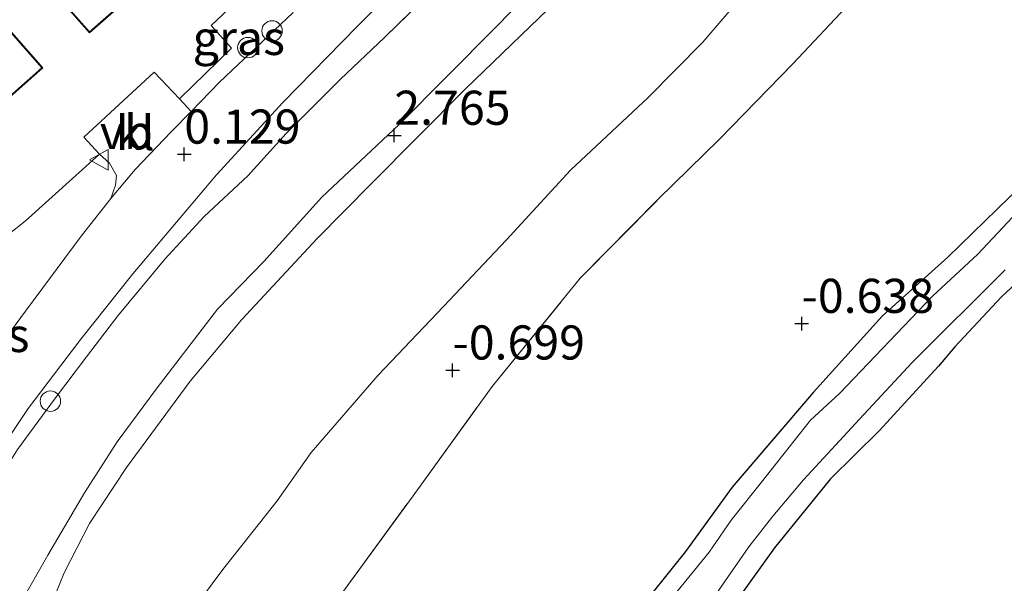
# Model space of a CAD drawing. Units: metres. Extents: x 125589 to 130008, y 506250 to 512500.
# Drawn here: x 129871 to 129943, y 511703 to 511744 of the extents above; entities that cross this region are included whole.
import ezdxf
from ezdxf.enums import TextEntityAlignment as Align

# ---------------------------------------------------------------- set-up
doc = ezdxf.new("R2010")
doc.units = ezdxf.units.M
doc.linetypes.add('IE-TERREINAFSCHEIDING', pattern=[10, 8, -2])
doc.layers.get('0').update_dxf_attribs({"lineweight": 25})
for name, color, linetype, lineweight in [('B-ME-AL-OVERIG-S-B1', 7, 'Continuous', 18), ('B-ME-GW-HOOGTEPUNT-S-B1', 10, 'Continuous', 25), ('B-ME-GW-INSTEEKWATERGANG-L-B1', 10, 'Continuous', 25), ('B-ME-GW-KRUINLIJN-L-B1', 93, 'Continuous', 18), ('B-ME-GW-TEENLIJN-L-B1', 93, 'Continuous', 18), ('B-ME-IE-GRASLAND-GV-B6', 93, 'Continuous', 18), ('B-ME-IE-GRONDWERKLIJN-GROND_INGERICHT-GV-B6', 253, 'Continuous', 18), ('B-ME-IE-TERREINAFSCHEIDING-DOORGANG-L-B1', 8, 'IE-TERREINAFSCHEIDING-KUNSTMATIG-OPEN', 18), ('B-ME-IE-TERREINAFSCHEIDING-HAAG-L-B1', 10, 'Continuous', 25), ('B-ME-IE-TERREINAFSCHEIDING-RASTERHEKWERK-L-B1', 8, 'IE-TERREINAFSCHEIDING', 18), ('B-ME-KG-KADASTRAAL-DAKRAND-L-B1', 13, 'Continuous', 18), ('B-ME-OG-BEBOUWING-GV-B6', 173, 'Continuous', 18), ('B-ME-OG-WATER-GV-B6', 153, 'Continuous', 18), ('B-ME-VH-VERH_SOORT-BITUMEN-GV-B6', 8, 'IE-TERREINAFSCHEIDING-NATUURLIJK-HOUTWAL', 18), ('B-ME-VH-VERH_SOORT-KLINKERS-GV-B6', 8, 'IE-TERREINAFSCHEIDING-NATUURLIJK-HOUTWAL', 18), ('B-ME-VW-MEUBILAIR_WEGMEUBILAIR-VERKEERSBORD-S-B1', 8, 'Continuous', 18)]:
    doc.layers.add(name, color=color, linetype=linetype, lineweight=lineweight)
doc.styles.add('NLCS-ISO', font='NLCS-ISO.TTF')
doc.linetypes.add('IE-TERREINAFSCHEIDING-KUNSTMATIG-OPEN', pattern='A,7,-1.5,[67,NLCS.SHX,S=0.75,R=0,X=0,Y=0],-1.5', length=10)
doc.linetypes.add('IE-TERREINAFSCHEIDING-NATUURLIJK-HOUTWAL', pattern='A,7,-1.5,[67,NLCS.SHX,S=0.75,R=45,X=0,Y=0],-1.5,7,-1.5,[70,NLCS.SHX,S=0.75,R=0,X=0,Y=0],-1.5', length=20)

# ---------------------------------------------------------------- blocks, each defined once
blk = doc.blocks.new('dtb')
blk.add_circle((0, 0), 0.75)
blk = doc.blocks.new('verkeersbord')
for p, q in [((0, 0.75), (-0.75, -0.625)), ((0.75, -0.625), (0, 0.75)), ((-0.75, -0.625), (0.75, -0.625))]:
    blk.add_line(p, q)
blk = doc.blocks.new('hoogtepunt')
for p, q in [((-0.5, 0), (0.5, 0)), ((0, 0.5), (0, -0.5))]:
    blk.add_line(p, q)

msp = doc.modelspace()

# ---------------------------------------------------------------- linework, layer by layer
at = {"layer": 'B-ME-GW-INSTEEKWATERGANG-L-B1'}
for points in [[(129954.034, 511747.054, -0.417), (129952.501, 511745.165, -0.391), (129952.014, 511743.649, -0.385), (129950.982, 511740.053, -0.344), (129950.3, 511738.721, -0.382), (129949.305, 511737.298, -0.396), (129946.825, 511734.372, -0.449), (129943.585, 511731.393, -0.433), (129939.084, 511726.992, -0.458), (129934.278, 511722.706, -0.441), (129929.214, 511717.097, -0.474), (129923.274, 511710.144, -0.491), (129919.835, 511705.448, -0.448), (129915.995, 511700.651, -0.456)], [(129946.687, 511727.513, -0.527), (129943.005, 511724.082, -0.489), (129939.585, 511720.439, -0.442), (129938.398, 511719.015, -0.292), (129934.044, 511714.282, -0.203), (129930.478, 511710.77, -0.194), (129926.37, 511705.706, -0.256), (129923.835, 511702.155, -0.333)]]:
    msp.add_polyline3d(points, dxfattribs=at)
at = {"layer": 'B-ME-GW-KRUINLIJN-L-B1'}
for points in [[(129871.064, 511701.612, 2.774), (129873.097, 511705.167, 2.757), (129875.79, 511709.731, 2.764), (129878.188, 511713.464, 2.664), (129881.118, 511717.426, 2.664), (129885.534, 511723.18, 2.657), (129888.932, 511726.669, 2.664), (129893.176, 511731.395, 2.661), (129898.855, 511736.723, 2.675), (129905.884, 511743.794, 2.678), (129909.567, 511747.556, 2.699), (129914.281, 511752.122, 2.695), (129918.795, 511756.598, 2.692), (129925.459, 511762.83, 2.719), (129929.376, 511766.686, 2.733), (129932.33, 511770.094, 2.719), (129933.656, 511771.761, 2.722), (129935.532, 511774.119, 2.726), (129940.522, 511779.376, 2.709), (129943.661, 511783.673, 2.764), (129945.013, 511786.078, 2.726), (129946.497, 511788.879, 2.764), (129947.944, 511792.374, 2.753), (129948.072, 511792.71, 2.755)], [(129949.993, 511792.914, 2.85), (129949.799, 511792.288, 2.856), (129948.323, 511789.07, 2.819), (129947.563, 511787.004, 2.781), (129946.147, 511783.859, 2.824), (129944.686, 511781.824, 2.805), (129943.034, 511779.943, 2.776), (129938.037, 511774.368, 2.771), (129935.74, 511771.653, 2.752), (129934.953, 511770.746, 2.749), (129933.313, 511768.855, 2.742), (129927.282, 511762.823, 2.761), (129923.534, 511758.981, 2.752), (129917.799, 511752.957, 2.791), (129909.807, 511745.191, 2.768), (129903.7, 511739.295, 2.749), (129896.817, 511732.407, 2.758), (129892.846, 511728.368, 2.729), (129887.329, 511722.424, 2.749), (129883.546, 511717.916, 2.778), (129878.872, 511711.584, 2.767), (129876.168, 511707.479, 2.775), (129874.307, 511703.868, 2.788), (129871.818, 511697.752, 2.795)]]:
    msp.add_polyline3d(points, dxfattribs=at)
at = {"layer": 'B-ME-GW-TEENLIJN-L-B1'}
msp.add_polyline3d([(129942.825, 511764.206, -0.466), (129940.351, 511761.829, -0.477), (129937.078, 511758.881, -0.57), (129934.357, 511756.135, -0.562), (129931.412, 511753.336, -0.48), (129927.542, 511749.524, -0.477), (129924.077, 511746.213, -0.469), (129921.115, 511742.754, -0.48), (129917.098, 511738.697, -0.474), (129911.408, 511733.379, -0.452), (129906.727, 511728.279, -0.418), (129902.11, 511723.387, -0.435), (129897.306, 511718.361, -0.435), (129892.397, 511712.694, -0.438), (129889.903, 511709.14, -0.415), (129885.93, 511704.115, -0.336), (129883.669, 511701.072, -0.339)], dxfattribs=at)
at = {"layer": 'B-ME-IE-GRASLAND-GV-B6'}
for points in [[(129867.449, 511709.628, -0.001), (129871.661, 511715.912, 0.02), (129875.53, 511720.994, 0.039), (129879.335, 511725.789, 0.113), (129885.46, 511733.025, 0.244), (129890.336, 511738.326, 0.233), (129895.771, 511743.906, 0.261), (129903.032, 511751.201, 0.289)], [(129882.756, 511738.587, 0.165), (129886.575, 511742.3, 0.15), (129885.083, 511743.96, 0.151), (129889.779, 511748.438, 0.087), (129891.084, 511746.801, 0.08), (129891.443, 511746.048, 0.105), (129891.432, 511745.665, 0.138), (129891.054, 511744.886, 0.148), (129885.689, 511739.821, 0.174), (129883.604, 511737.681, 0.162), (129882.756, 511738.587, 0.165)], [(129901.269, 511746.508, 0.454), (129897.806, 511743.116, 0.423), (129894.535, 511740.024, 0.399), (129890.57, 511736.056, 0.428), (129887.768, 511732.957, 0.299), (129884.561, 511729.966, 0.271), (129881.667, 511726.857, 0.162), (129878.226, 511722.7, 0.181), (129875.939, 511719.692, 0.124), (129873.668, 511716.705, 0.079), (129870.883, 511712.897, 0.05)], [(129870.387, 511728.797, -0.218), (129871.44, 511729.643, -0.103), (129876.892, 511734.548, 0.073), (129877.627, 511733.885, 0.098), (129878.129, 511732.975, 0.131), (129878.055, 511732.265, 0.146), (129877.711, 511731.304, 0.153), (129875.553, 511728.546, 0.11), (129871.453, 511723.053, 0.101), (129867.473, 511717.66, 0.088)], [(129915.995, 511700.651, -0.456), (129919.835, 511705.448, -0.448), (129923.274, 511710.144, -0.491), (129929.214, 511717.097, -0.474), (129934.278, 511722.706, -0.441), (129939.084, 511726.992, -0.458), (129943.585, 511731.393, -0.433)], [(129944.19, 511730.308, -1.055), (129941.263, 511727.208, -1.055), (129937.944, 511724.133, -1.055), (129931.121, 511717.003, -1.055), (129929.014, 511715.06, -1.055), (129925.424, 511710.526, -1.055), (129923.181, 511707.726, -1.055), (129921.573, 511705.381, -1.055), (129917.596, 511700.515, -1.055)], [(129946.687, 511727.513, -0.527), (129943.005, 511724.082, -0.489), (129939.585, 511720.439, -0.442), (129938.398, 511719.015, -0.292), (129934.044, 511714.282, -0.203), (129930.478, 511710.77, -0.194), (129926.37, 511705.706, -0.256), (129923.835, 511702.155, -0.333)], [(129921.275, 511701.16, -1.055), (129924.497, 511705.785, -1.055), (129926.247, 511708.014, -1.055), (129928.503, 511710.686, -1.055), (129932.607, 511715.139, -1.055), (129936.47, 511719.271, -1.055), (129943.276, 511726.063, -1.055)]]:
    msp.add_polyline3d(points, dxfattribs=at)
at = {"layer": 'B-ME-IE-GRONDWERKLIJN-GROND_INGERICHT-GV-B6'}
for points in [[(129917.847, 511789.501, -0.057), (129919.936, 511786.798, -0.11), (129919.453, 511785.268, -0.164), (129917.174, 511780.272, -0.076), (129915.348, 511776.544, -0.059), (129913.178, 511772.704, 0.142), (129912.095, 511770.886, 0.142), (129909.182, 511767.096, 0.142), (129904.859, 511762.52, 0.138), (129902.531, 511760.25, 0.21), (129893.177, 511751.381, 0.074), (129889.779, 511748.438, 0.087), (129885.083, 511743.96, 0.151), (129886.575, 511742.3, 0.15), (129882.756, 511738.587, 0.165), (129880.901, 511740.543, 0.192), (129875.734, 511735.795, 0.113), (129876.892, 511734.548, 0.073), (129871.44, 511729.643, -0.103), (129870.387, 511728.797, -0.218)], [(129866.181, 511735.087, -0.102), (129872.735, 511740.858, 0.2), (129868.51, 511745.657, 0.2), (129871.711, 511748.476, 0.2), (129876.159, 511743.425, 0.2), (129881.408, 511748.048, 0.154), (129886.596, 511752.617, 0.145), (129881.225, 511758.716, 0.2), (129884.191, 511761.328, 0.2), (129889.598, 511755.187, 0.2), (129900.008, 511764.354, 0.2), (129894.605, 511770.491, 0.2), (129896.249, 511771.939, 0.2), (129901.511, 511765.964, 0.2), (129906.056, 511769.967, 0.225), (129902.341, 511774.186, 0.147), (129903.274, 511774.992, 0.147), (129903.43, 511774.815, 0.147), (129908.615, 511779.381, 0.086), (129904.102, 511784.666, 0.099), (129898.702, 511780.092, -0.011), (129899.324, 511779.405, 0.113)], [(129864.476, 511700.758, 0.177), (129865.581, 511703.624, 0.162), (129866.556, 511706.121, 0.083), (129868.778, 511709.571, 0.063), (129870.883, 511712.897, 0.05), (129873.668, 511716.705, 0.079), (129875.939, 511719.692, 0.124), (129878.226, 511722.7, 0.181), (129881.667, 511726.857, 0.162), (129884.561, 511729.966, 0.271), (129887.768, 511732.957, 0.299), (129890.57, 511736.056, 0.428), (129894.535, 511740.024, 0.399), (129897.806, 511743.116, 0.423), (129901.269, 511746.508, 0.454), (129904.632, 511749.797, 0.472), (129907.901, 511752.907, 0.533), (129912.675, 511757.914, 0.542), (129916.958, 511762.065, 0.504), (129921.92, 511767.242, 0.486), (129925.628, 511770.978, 0.483), (129929.553, 511775.096, 0.695), (129933.656, 511771.761, 2.722)], [(129883.669, 511701.072, -0.339), (129885.93, 511704.115, -0.336), (129889.903, 511709.14, -0.415), (129892.397, 511712.694, -0.438), (129897.306, 511718.361, -0.435), (129902.11, 511723.387, -0.435), (129906.727, 511728.279, -0.418), (129911.408, 511733.379, -0.452), (129917.098, 511738.697, -0.474), (129921.115, 511742.754, -0.48), (129924.077, 511746.213, -0.469), (129927.542, 511749.524, -0.477), (129931.412, 511753.336, -0.48), (129934.357, 511756.135, -0.562), (129937.078, 511758.881, -0.57), (129940.351, 511761.829, -0.477), (129942.825, 511764.206, -0.466), (129945.637, 511767.449, -0.466), (129948.14, 511770.373, -0.504), (129951.589, 511773.825, -0.521), (129951.694, 511774.032, -0.508)], [(129951.694, 511774.032, -0.508), (129954.145, 511771.809, -0.584), (129957.124, 511773.075, -0.51), (129958.112, 511773.228, -0.692), (129958.412, 511772.939, -0.68), (129957.589, 511772.129, -0.6), (129953.596, 511768.276, -0.673), (129948.678, 511763.282, -0.656), (129947.753, 511762.355, -0.654), (129944.541, 511759.132, -0.645), (129941.052, 511755.047, -0.602), (129936.033, 511749.978, -0.639), (129931.996, 511745.706, -0.609), (129927.705, 511741.169, -0.645), (129922.341, 511735.65, -0.643), (129917.84, 511731.244, -0.68), (129912.132, 511725.471, -0.65), (129905.672, 511717.532, -0.699), (129899.873, 511709.509, -0.686), (129894.692, 511702.443, -0.695)], [(129933.656, 511771.761, 2.722), (129932.33, 511770.094, 2.719), (129929.376, 511766.686, 2.733), (129925.459, 511762.83, 2.719), (129918.795, 511756.598, 2.692), (129914.281, 511752.122, 2.695), (129909.567, 511747.556, 2.699), (129905.884, 511743.794, 2.678), (129898.855, 511736.723, 2.675), (129893.176, 511731.395, 2.661), (129888.932, 511726.669, 2.664), (129885.534, 511723.18, 2.657), (129881.118, 511717.426, 2.664), (129878.188, 511713.464, 2.664), (129875.79, 511709.731, 2.764), (129873.097, 511705.167, 2.757), (129871.064, 511701.612, 2.774)], [(129871.064, 511701.612, 2.774), (129873.097, 511705.167, 2.757), (129875.79, 511709.731, 2.764), (129878.188, 511713.464, 2.664), (129881.118, 511717.426, 2.664), (129885.534, 511723.18, 2.657), (129888.932, 511726.669, 2.664), (129893.176, 511731.395, 2.661), (129898.855, 511736.723, 2.675), (129905.884, 511743.794, 2.678), (129909.567, 511747.556, 2.699), (129914.281, 511752.122, 2.695), (129918.795, 511756.598, 2.692), (129925.459, 511762.83, 2.719), (129929.376, 511766.686, 2.733), (129932.33, 511770.094, 2.719), (129933.656, 511771.761, 2.722)], [(129933.656, 511771.761, 2.722), (129934.953, 511770.746, 2.749), (129933.313, 511768.855, 2.742), (129927.282, 511762.823, 2.761), (129923.534, 511758.981, 2.752), (129917.799, 511752.957, 2.791), (129909.807, 511745.191, 2.768), (129903.7, 511739.295, 2.749), (129896.817, 511732.407, 2.758), (129892.846, 511728.368, 2.729), (129887.329, 511722.424, 2.749), (129883.546, 511717.916, 2.778), (129878.872, 511711.584, 2.767), (129876.168, 511707.479, 2.775), (129874.307, 511703.868, 2.788), (129871.818, 511697.752, 2.795)], [(129871.818, 511697.752, 2.795), (129874.307, 511703.868, 2.788), (129876.168, 511707.479, 2.775), (129878.872, 511711.584, 2.767), (129883.546, 511717.916, 2.778), (129887.329, 511722.424, 2.749), (129892.846, 511728.368, 2.729), (129896.817, 511732.407, 2.758), (129903.7, 511739.295, 2.749), (129909.807, 511745.191, 2.768), (129917.799, 511752.957, 2.791), (129923.534, 511758.981, 2.752), (129927.282, 511762.823, 2.761), (129933.313, 511768.855, 2.742), (129934.953, 511770.746, 2.749), (129939.557, 511766.935, 0.727), (129942.825, 511764.206, -0.466)], [(129942.825, 511764.206, -0.466), (129940.351, 511761.829, -0.477), (129937.078, 511758.881, -0.57), (129934.357, 511756.135, -0.562), (129931.412, 511753.336, -0.48), (129927.542, 511749.524, -0.477), (129924.077, 511746.213, -0.469), (129921.115, 511742.754, -0.48), (129917.098, 511738.697, -0.474), (129911.408, 511733.379, -0.452), (129906.727, 511728.279, -0.418), (129902.11, 511723.387, -0.435), (129897.306, 511718.361, -0.435), (129892.397, 511712.694, -0.438), (129889.903, 511709.14, -0.415), (129885.93, 511704.115, -0.336), (129883.669, 511701.072, -0.339)], [(129894.692, 511702.443, -0.695), (129899.873, 511709.509, -0.686), (129905.672, 511717.532, -0.699), (129912.132, 511725.471, -0.65), (129917.84, 511731.244, -0.68), (129922.341, 511735.65, -0.643), (129927.705, 511741.169, -0.645), (129931.996, 511745.706, -0.609), (129936.033, 511749.978, -0.639), (129941.052, 511755.047, -0.602), (129944.541, 511759.132, -0.645)], [(129943.585, 511731.393, -0.433), (129939.084, 511726.992, -0.458), (129934.278, 511722.706, -0.441), (129929.214, 511717.097, -0.474), (129923.274, 511710.144, -0.491), (129919.835, 511705.448, -0.448), (129915.995, 511700.651, -0.456)], [(129923.835, 511702.155, -0.333), (129926.37, 511705.706, -0.256), (129930.478, 511710.77, -0.194), (129934.044, 511714.282, -0.203), (129938.398, 511719.015, -0.292), (129939.585, 511720.439, -0.442), (129943.005, 511724.082, -0.489), (129946.687, 511727.513, -0.527)]]:
    msp.add_polyline3d(points, dxfattribs=at)
at = {"layer": 'B-ME-IE-TERREINAFSCHEIDING-DOORGANG-L-B1'}
msp.add_line((129880.901, 511740.543, 0.192), (129875.734, 511735.795, 0.113), dxfattribs=at)
at = {"layer": 'B-ME-IE-TERREINAFSCHEIDING-HAAG-L-B1'}
msp.add_line((129876.892, 511734.548, 0.073), (129875.734, 511735.795, 0.113), dxfattribs=at)
at = {"layer": 'B-ME-IE-TERREINAFSCHEIDING-RASTERHEKWERK-L-B1'}
for p, q in [((129882.756, 511738.587, 0.165), (129880.901, 511740.543, 0.192)), ((129876.892, 511734.548, 0.073), (129871.44, 511729.643, -0.103))]:
    msp.add_line(p, q, dxfattribs=at)
for points in [[(129930.638, 511776.234, 0.634), (129929.553, 511775.096, 0.695), (129925.628, 511770.978, 0.483), (129921.92, 511767.242, 0.486), (129916.958, 511762.065, 0.504), (129912.675, 511757.914, 0.542), (129907.901, 511752.907, 0.533), (129904.632, 511749.797, 0.472), (129901.269, 511746.508, 0.454), (129897.806, 511743.116, 0.423), (129894.535, 511740.024, 0.399), (129890.57, 511736.056, 0.428), (129887.768, 511732.957, 0.299), (129884.561, 511729.966, 0.271), (129881.667, 511726.857, 0.162), (129878.226, 511722.7, 0.181), (129875.939, 511719.692, 0.124), (129873.668, 511716.705, 0.079), (129870.883, 511712.897, 0.05), (129868.778, 511709.571, 0.063), (129866.556, 511706.121, 0.083), (129865.581, 511703.624, 0.162), (129864.476, 511700.758, 0.177)], [(129883.313, 511686.722, -1.055), (129884.411, 511687.949, -0.731), (129887.011, 511691.809, -0.705), (129890.814, 511697.275, -0.77), (129894.692, 511702.443, -0.695), (129899.873, 511709.509, -0.686), (129905.672, 511717.532, -0.699), (129912.132, 511725.471, -0.65), (129917.84, 511731.244, -0.68), (129922.341, 511735.65, -0.643), (129927.705, 511741.169, -0.645), (129931.996, 511745.706, -0.609), (129936.033, 511749.978, -0.639), (129941.052, 511755.047, -0.602), (129944.541, 511759.132, -0.645)], [(129882.756, 511738.587, 0.165), (129886.575, 511742.3, 0.15), (129885.083, 511743.96, 0.151)]]:
    msp.add_polyline3d(points, dxfattribs=at)
at = {"layer": 'B-ME-KG-KADASTRAAL-DAKRAND-L-B1'}
for points in [[(129886.526, 511752.621, 5.753), (129876.163, 511743.496, 5.765), (129871.716, 511748.546, 7.262)], [(129868.439, 511745.661, 5.815), (129872.665, 511740.863, 5.821), (129866.186, 511735.157, 5.84)]]:
    msp.add_polyline3d(points, dxfattribs=at)
at = {"layer": 'B-ME-OG-BEBOUWING-GV-B6'}
msp.add_polyline3d([(129902.341, 511774.186, 0.147), (129906.056, 511769.967, 0.225), (129901.511, 511765.964, 0.2), (129896.249, 511771.939, 0.2), (129894.605, 511770.491, 0.2), (129900.008, 511764.354, 0.2), (129889.598, 511755.187, 0.2), (129884.191, 511761.328, 0.2), (129881.225, 511758.716, 0.2), (129886.596, 511752.617, 0.145), (129881.408, 511748.048, 0.154), (129876.159, 511743.425, 0.2), (129871.711, 511748.476, 0.2), (129868.51, 511745.657, 0.2), (129872.735, 511740.858, 0.2), (129866.181, 511735.087, -0.102)], dxfattribs=at)
at = {"layer": 'B-ME-OG-WATER-GV-B6'}
for points in [[(129917.596, 511700.515, -1.055), (129921.573, 511705.381, -1.055), (129923.181, 511707.726, -1.055), (129925.424, 511710.526, -1.055), (129929.014, 511715.06, -1.055), (129931.121, 511717.003, -1.055), (129937.944, 511724.133, -1.055), (129941.263, 511727.208, -1.055), (129944.19, 511730.308, -1.055)], [(129943.276, 511726.063, -1.055), (129936.47, 511719.271, -1.055), (129932.607, 511715.139, -1.055), (129928.503, 511710.686, -1.055), (129926.247, 511708.014, -1.055), (129924.497, 511705.785, -1.055), (129921.275, 511701.16, -1.055)]]:
    msp.add_polyline3d(points, dxfattribs=at)
at = {"layer": 'B-ME-VH-VERH_SOORT-BITUMEN-GV-B6'}
for points in [[(129903.032, 511751.201, 0.289), (129895.771, 511743.906, 0.261), (129890.336, 511738.326, 0.233), (129885.46, 511733.025, 0.244), (129879.335, 511725.789, 0.113), (129875.53, 511720.994, 0.039), (129871.661, 511715.912, 0.02), (129867.449, 511709.628, -0.001)], [(129867.473, 511717.66, 0.088), (129871.453, 511723.053, 0.101), (129875.553, 511728.546, 0.11), (129877.711, 511731.304, 0.153), (129879.5, 511733.412, 0.144), (129882.138, 511736.176, 0.153), (129883.604, 511737.681, 0.162), (129885.689, 511739.821, 0.174), (129891.054, 511744.886, 0.148)]]:
    msp.add_polyline3d(points, dxfattribs=at)
at = {"layer": 'B-ME-VH-VERH_SOORT-KLINKERS-GV-B6'}
msp.add_polyline3d([(129882.756, 511738.587, 0.165), (129883.604, 511737.681, 0.162), (129882.138, 511736.176, 0.153), (129879.5, 511733.412, 0.144), (129877.711, 511731.304, 0.153), (129878.055, 511732.265, 0.146), (129878.129, 511732.975, 0.131), (129877.627, 511733.885, 0.098), (129876.892, 511734.548, 0.073), (129875.734, 511735.795, 0.113), (129880.901, 511740.543, 0.192), (129882.756, 511738.587, 0.165)], dxfattribs=at)

# ---------------------------------------------------------------- block references
at = {"layer": 'B-ME-AL-OVERIG-S-B1', "rotation": 90}
for p in [(129889.54, 511743.571, 0.24), (129887.763, 511742.35, 0.266), (129873.291, 511716.449, 0.02)]:
    msp.add_blockref('dtb', p, dxfattribs=at)
at = {"layer": 'B-ME-GW-HOOGTEPUNT-S-B1', "rotation": 90}
for p in [(129898.498, 511735.912, 2.765), (129898.498, 511735.912, 2.765), (129883.104, 511734.533, 0.129), (129883.104, 511734.533, 0.129), (129928.359, 511722.134, -0.638), (129928.359, 511722.134, -0.638), (129902.773, 511718.719, -0.699), (129902.773, 511718.719, -0.699)]:
    msp.add_blockref('hoogtepunt', p, dxfattribs=at)
at = {"layer": 'B-ME-VW-MEUBILAIR_WEGMEUBILAIR-VERKEERSBORD-S-B1', "rotation": 90}
msp.add_blockref('verkeersbord', (129876.911, 511734.131, 0.083), dxfattribs=at)

# ---------------------------------------------------------------- texts
at = {"layer": 'B-ME-GW-HOOGTEPUNT-S-B1', "ltscale": 0.2, "style": 'NLCS-ISO'}
for s, p in [('2.765', (129898.498, 511735.912, 2.765)), ('2.765', (129898.498, 511735.912, 2.765)), ('0.129', (129883.104, 511734.533, 0.129)), ('0.129', (129883.104, 511734.533, 0.129)), ('-0.638', (129928.359, 511722.134, -0.638)), ('-0.638', (129928.359, 511722.134, -0.638)), ('-0.699', (129902.773, 511718.719, -0.699)), ('-0.699', (129902.773, 511718.719, -0.699))]:
    msp.add_text(s, height=2.5, dxfattribs=at).set_placement(p, align=Align.BOTTOM_LEFT)
at = {"layer": 'B-ME-IE-GRASLAND-GV-B6', "ltscale": 0.2, "style": 'NLCS-ISO'}
for p in [(129887.0995, 511743.0595), (129868.374, 511721.2965)]:
    msp.add_text('gras', height=2.5, dxfattribs=at).set_placement(p, align=Align.MIDDLE_CENTER)
at = {"layer": 'B-ME-VH-VERH_SOORT-KLINKERS-GV-B6', "ltscale": 0.2, "style": 'NLCS-ISO'}
msp.add_text('kl', height=2.5, dxfattribs=at).set_placement((129879.5085, 511736.0872), align=Align.MIDDLE_CENTER)
at = {"layer": 'B-ME-VW-MEUBILAIR_WEGMEUBILAIR-VERKEERSBORD-S-B1', "ltscale": 0.2, "style": 'NLCS-ISO'}
msp.add_text('vb', height=2.5, dxfattribs=at).set_placement((129876.911, 511734.131, 0.083), align=Align.BOTTOM_LEFT)

doc.saveas('drawing.dxf')
